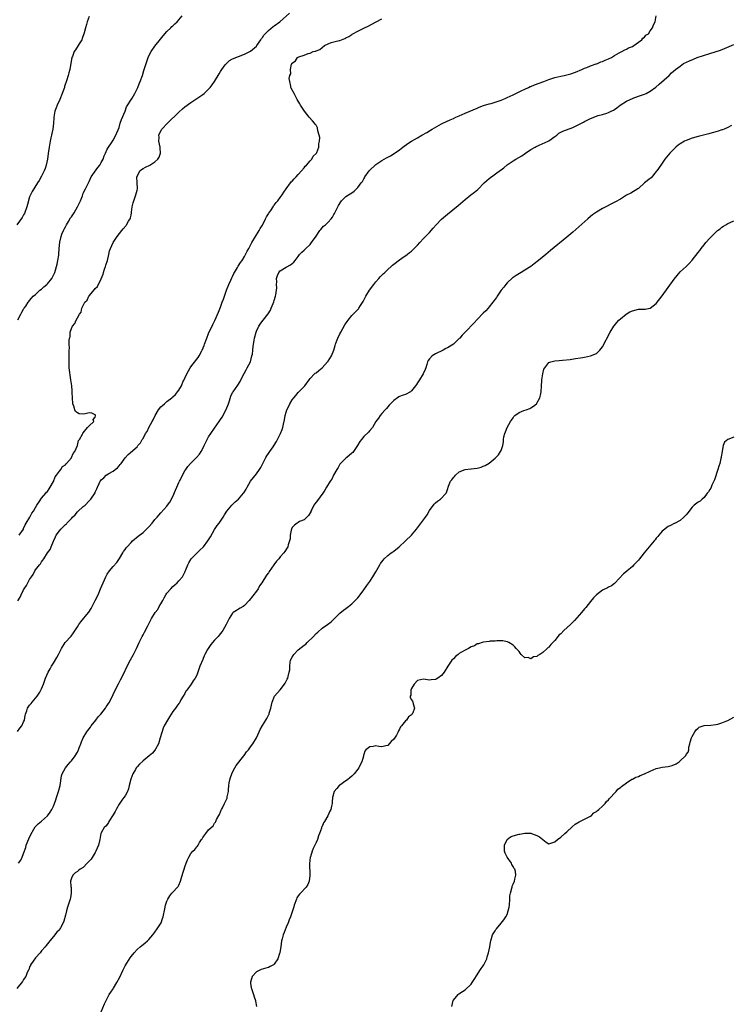
# Model space of a CAD drawing. Units: inches. Extents: x 2616000 to 2619000, y 1512000 to 1515000.
# Drawn here: x 2616472 to 2616710, y 1513934 to 1514264 of the extents above; entities that cross this region are included whole.
import ezdxf

# ---------------------------------------------------------------- set-up
doc = ezdxf.new("R2010")
doc.units = ezdxf.units.IN
doc.header["$MEASUREMENT"] = 0
doc.layers.add('LD26161512_10ft', color=133, linetype='Continuous')

msp = doc.modelspace()

# ---------------------------------------------------------------- linework, layer by layer
at = {"layer": 'LD26161512_10ft'}
for points, elevation in [([(2616495, 1514264.77), (2616494.31, 1514263), (2616494.06, 1514262.06), (2616493.7, 1514261), (2616493.26, 1514259.26), (2616492.63, 1514257.37), (2616492.47, 1514257), (2616491.65, 1514255.65), (2616491.27, 1514255), (2616490.35, 1514253.65), (2616489.98, 1514253), (2616489.36, 1514251.36), (2616489.2, 1514251), (2616488.83, 1514249.17), (2616488.46, 1514247), (2616488.13, 1514245.87), (2616487.96, 1514245), (2616487.52, 1514243.52), (2616486.73, 1514241.27), (2616486.65, 1514241), (2616486.47, 1514240.47), (2616485.94, 1514239), (2616485.08, 1514237), (2616484.18, 1514235), (2616483.86, 1514234.14), (2616483.5, 1514233), (2616483.17, 1514231), (2616483.17, 1514230.83), (2616483, 1514229), (2616482.75, 1514227), (2616482.48, 1514225.52), (2616482.33, 1514225), (2616482.11, 1514224.11), (2616481.88, 1514223), (2616481.5, 1514221), (2616481.2, 1514218.8), (2616480.99, 1514217), (2616480.6, 1514215), (2616480.2, 1514213.8), (2616479.91, 1514213), (2616479, 1514211.24), (2616478.18, 1514209.82), (2616477.63, 1514209), (2616475.87, 1514206.13), (2616475.3, 1514205), (2616475, 1514204.32), (2616474.25, 1514201.75), (2616474.07, 1514201), (2616473.25, 1514198.75), (2616473, 1514198.32), (2616472.56, 1514197.44), (2616470.76, 1514195)], 8240), ([(2616470.89, 1514025.11), (2616471.76, 1514026.25), (2616472.37, 1514027), (2616473, 1514028.35), (2616473.33, 1514029), (2616473.52, 1514030.48), (2616473.67, 1514031), (2616474.04, 1514032.04), (2616474.25, 1514033), (2616475, 1514033.98), (2616475.48, 1514034.52), (2616475.88, 1514035), (2616477, 1514036.27), (2616477.56, 1514037), (2616478.38, 1514038.38), (2616478.78, 1514039), (2616479, 1514039.5), (2616479.61, 1514041), (2616479.99, 1514042.01), (2616480.32, 1514043), (2616481.21, 1514045), (2616481.87, 1514046.13), (2616482.31, 1514047), (2616483, 1514048.1), (2616484.09, 1514049.91), (2616484.68, 1514051), (2616485, 1514051.67), (2616485.68, 1514053), (2616486.94, 1514055), (2616488.89, 1514057.11), (2616489.76, 1514058.24), (2616491, 1514060.19), (2616491.49, 1514061), (2616492.12, 1514061.88), (2616494.68, 1514065), (2616494.82, 1514065.18), (2616495.6, 1514066.4), (2616495.93, 1514067), (2616496.95, 1514069), (2616497.92, 1514071), (2616498.81, 1514073), (2616499.61, 1514075), (2616500.49, 1514077), (2616501, 1514077.9), (2616501.81, 1514079), (2616503, 1514080.44), (2616504.21, 1514081.79), (2616505.11, 1514083.11), (2616506.27, 1514085), (2616506.51, 1514085.49), (2616507, 1514086.12), (2616507.34, 1514086.66), (2616507.64, 1514087), (2616509, 1514088.49), (2616509.52, 1514089), (2616511.39, 1514090.61), (2616513, 1514091.89), (2616514.21, 1514093), (2616515, 1514093.79), (2616516.09, 1514095), (2616517, 1514096.16), (2616517.77, 1514097), (2616518.31, 1514097.69), (2616519, 1514098.4), (2616521, 1514100.66), (2616521.21, 1514101), (2616521.97, 1514102.03), (2616523, 1514103.93), (2616523.94, 1514106.06), (2616524.32, 1514107), (2616525, 1514108.6), (2616525.19, 1514109), (2616525.4, 1514109.4), (2616526.18, 1514111), (2616527, 1514112.5), (2616527.35, 1514113), (2616528.05, 1514113.95), (2616528.94, 1514115), (2616530.94, 1514117), (2616531.9, 1514118.1), (2616532.48, 1514119), (2616533, 1514119.94), (2616533.47, 1514121), (2616534.46, 1514123), (2616535, 1514123.88), (2616535.74, 1514125), (2616537, 1514126.81), (2616538.56, 1514129), (2616539, 1514129.69), (2616539.53, 1514130.47), (2616540.92, 1514133.08), (2616541.66, 1514135), (2616541.99, 1514135.99), (2616542.45, 1514137.55), (2616543, 1514138.71), (2616543.1, 1514138.9), (2616543.18, 1514139), (2616544.8, 1514141.2), (2616545.55, 1514142.45), (2616545.8, 1514143), (2616546.88, 1514145.12), (2616547.6, 1514146.4), (2616547.96, 1514147), (2616548.99, 1514149), (2616549.52, 1514151), (2616549.65, 1514151.65), (2616549.81, 1514153), (2616549.86, 1514154.14), (2616550.25, 1514156.25), (2616550.32, 1514157), (2616550.87, 1514159), (2616551, 1514159.3), (2616551.87, 1514161), (2616552.3, 1514161.7), (2616553.15, 1514162.85), (2616553.3, 1514163), (2616554.91, 1514165.09), (2616555.68, 1514166.32), (2616555.95, 1514167), (2616556.63, 1514168.63), (2616556.86, 1514169.14), (2616557, 1514169.55), (2616557.42, 1514171), (2616557.54, 1514171.54), (2616557.78, 1514173), (2616557.82, 1514173.82), (2616557.79, 1514175), (2616557.83, 1514175.83), (2616557.77, 1514177), (2616558.07, 1514177.93), (2616558.5, 1514179), (2616559, 1514179.56), (2616561, 1514180.79), (2616562.42, 1514181.58), (2616563.51, 1514182.49), (2616563.95, 1514183), (2616565, 1514184.39), (2616565.48, 1514185), (2616566.22, 1514185.78), (2616567, 1514186.47), (2616567.52, 1514187), (2616569, 1514188.4), (2616569.48, 1514189), (2616571, 1514191.18), (2616572.29, 1514193), (2616572.56, 1514193.44), (2616573.52, 1514194.48), (2616574.14, 1514195), (2616575, 1514195.88), (2616576.02, 1514197), (2616576.46, 1514197.54), (2616577, 1514198.4), (2616577.21, 1514198.79), (2616578.28, 1514201), (2616578.53, 1514201.47), (2616579.29, 1514202.71), (2616579.56, 1514203), (2616581, 1514204.4), (2616581.86, 1514205), (2616583, 1514205.71), (2616583.78, 1514206.22), (2616585, 1514207.5), (2616586.1, 1514209), (2616586.5, 1514209.5), (2616587, 1514210.4), (2616587.25, 1514210.75), (2616587.39, 1514211), (2616588.79, 1514213), (2616589, 1514213.25), (2616590.77, 1514215), (2616591, 1514215.21), (2616591.66, 1514215.66), (2616593, 1514216.53), (2616593.83, 1514217), (2616594.63, 1514217.37), (2616595, 1514217.59), (2616595.93, 1514218.07), (2616597.16, 1514218.84), (2616599, 1514220.11), (2616600.11, 1514221), (2616601.8, 1514222.2), (2616602.97, 1514223), (2616605, 1514224.15), (2616606.42, 1514225), (2616608.1, 1514225.9), (2616609.36, 1514226.64), (2616609.94, 1514227), (2616613, 1514228.75), (2616613.48, 1514229), (2616615.88, 1514230.12), (2616617, 1514230.6), (2616617.84, 1514231), (2616619, 1514231.52), (2616621, 1514232.38), (2616625, 1514234.04), (2616625.66, 1514234.34), (2616627.11, 1514234.89), (2616629, 1514235.47), (2616629.66, 1514235.66), (2616631, 1514236.07), (2616633, 1514236.74), (2616633.63, 1514237), (2616634.58, 1514237.42), (2616635, 1514237.59), (2616637, 1514238.56), (2616639, 1514239.56), (2616640, 1514240), (2616641, 1514240.46), (2616642.22, 1514241), (2616642.74, 1514241.26), (2616643, 1514241.35), (2616644.14, 1514241.86), (2616647.29, 1514243), (2616649, 1514243.64), (2616651, 1514244.3), (2616653, 1514244.79), (2616654.08, 1514245), (2616655, 1514245.22), (2616656.41, 1514245.59), (2616657.9, 1514246.1), (2616660.1, 1514247), (2616661, 1514247.45), (2616661.71, 1514247.71), (2616663, 1514248.27), (2616664.85, 1514248.85), (2616665, 1514248.92), (2616665.28, 1514249), (2616666.47, 1514249.53), (2616667, 1514249.69), (2616667.89, 1514250.11), (2616669, 1514250.54), (2616669.99, 1514251), (2616671, 1514251.74), (2616672.55, 1514252.55), (2616673, 1514252.82), (2616673.46, 1514253), (2616674.42, 1514253.58), (2616675, 1514253.81), (2616675.74, 1514254.26), (2616677, 1514254.75), (2616677.48, 1514255), (2616679, 1514256.21), (2616680.2, 1514257), (2616680.49, 1514257.51), (2616681, 1514257.86), (2616681.46, 1514258.54), (2616682.35, 1514259), (2616683, 1514259.94), (2616683.76, 1514261), (2616684.03, 1514261.97), (2616684.63, 1514263), (2616684.98, 1514265)], 8280), ([(2616471, 1514163.07), (2616472.08, 1514165), (2616472.36, 1514165.64), (2616473, 1514166.72), (2616473.11, 1514166.89), (2616473.2, 1514167), (2616473.73, 1514167.73), (2616474.57, 1514169), (2616474.71, 1514169.29), (2616475, 1514169.62), (2616475.58, 1514170.42), (2616476.22, 1514171), (2616477, 1514171.65), (2616478.37, 1514173), (2616479, 1514173.44), (2616479.8, 1514174.2), (2616480.76, 1514175), (2616481, 1514175.23), (2616482.46, 1514177), (2616483, 1514178.13), (2616483.44, 1514179), (2616484.25, 1514181.75), (2616484.5, 1514183), (2616484.76, 1514184.76), (2616484.84, 1514185.16), (2616484.94, 1514187), (2616485.1, 1514189.1), (2616485.52, 1514191), (2616485.83, 1514191.83), (2616486.3, 1514193), (2616486.53, 1514193.47), (2616487, 1514194.25), (2616487.39, 1514195), (2616488.02, 1514196.02), (2616488.75, 1514197.25), (2616489, 1514197.6), (2616489.91, 1514199), (2616491.09, 1514201), (2616491.7, 1514202.3), (2616492.04, 1514203), (2616492.7, 1514204.7), (2616492.84, 1514205.16), (2616493, 1514205.52), (2616493.77, 1514207), (2616494.74, 1514209), (2616495, 1514209.5), (2616495.68, 1514211), (2616497.83, 1514214.17), (2616498.54, 1514215), (2616499, 1514215.86), (2616499.65, 1514217), (2616499.97, 1514218.03), (2616500.44, 1514219), (2616501, 1514220.31), (2616501.4, 1514221), (2616502.4, 1514222.4), (2616503, 1514223.32), (2616503.92, 1514225), (2616505, 1514227.56), (2616505.4, 1514229), (2616505.77, 1514230.23), (2616507, 1514233.04), (2616507.51, 1514234.49), (2616509.35, 1514237.35), (2616510.3, 1514239), (2616511.27, 1514241), (2616511.75, 1514242.25), (2616512.07, 1514243), (2616512.8, 1514245), (2616513.33, 1514246.67), (2616514.02, 1514249), (2616514.72, 1514251), (2616515, 1514251.57), (2616515.75, 1514253), (2616517, 1514254.82), (2616518.82, 1514257.18), (2616519.72, 1514258.28), (2616521, 1514259.79), (2616522.3, 1514261), (2616522.63, 1514261.37), (2616523, 1514261.69), (2616523.66, 1514262.34), (2616524.43, 1514263), (2616525, 1514263.64), (2616526.1, 1514265)], 8250), ([(2616471, 1514068.97), (2616471.79, 1514070.21), (2616472.14, 1514071), (2616473, 1514072.68), (2616473.19, 1514073), (2616473.93, 1514074.07), (2616474.38, 1514075), (2616475, 1514076.13), (2616475.6, 1514077), (2616476.2, 1514077.8), (2616476.8, 1514079), (2616477, 1514079.36), (2616478.32, 1514081), (2616478.65, 1514081.35), (2616479, 1514082.06), (2616479.48, 1514082.52), (2616479.75, 1514083), (2616481, 1514085), (2616481.87, 1514086.13), (2616482.19, 1514087), (2616482.99, 1514088.99), (2616483.66, 1514090.34), (2616483.9, 1514091), (2616485, 1514092.44), (2616485.44, 1514093), (2616487, 1514094.47), (2616487.31, 1514094.69), (2616487.52, 1514095), (2616489, 1514096.57), (2616489.41, 1514097), (2616490.23, 1514097.77), (2616491, 1514098.71), (2616491.16, 1514098.84), (2616493, 1514100.52), (2616493.58, 1514101), (2616495, 1514102.47), (2616495.56, 1514103), (2616496.92, 1514105.08), (2616497, 1514105.35), (2616497.54, 1514106.46), (2616497.78, 1514107), (2616498.28, 1514108.28), (2616498.64, 1514109), (2616498.81, 1514109.19), (2616499, 1514109.54), (2616499.82, 1514110.18), (2616500.62, 1514111), (2616501.58, 1514111.57), (2616503, 1514112.36), (2616503.71, 1514113), (2616504.47, 1514113.53), (2616505, 1514114.19), (2616505.4, 1514114.6), (2616505.7, 1514115), (2616507, 1514116.84), (2616508.04, 1514117.96), (2616511, 1514120.6), (2616511.31, 1514121), (2616512.11, 1514121.89), (2616512.74, 1514123), (2616513, 1514123.38), (2616513.88, 1514125), (2616514.34, 1514125.66), (2616514.95, 1514127), (2616516.06, 1514129), (2616516.44, 1514129.56), (2616517.07, 1514131), (2616518.24, 1514133), (2616519, 1514133.97), (2616519.56, 1514134.44), (2616520.17, 1514135), (2616521, 1514135.75), (2616522.67, 1514137), (2616522.85, 1514137.15), (2616523, 1514137.32), (2616523.89, 1514138.11), (2616524.6, 1514139), (2616525, 1514139.55), (2616525.85, 1514141), (2616526.51, 1514142.51), (2616526.75, 1514143), (2616527, 1514143.56), (2616527.67, 1514145), (2616528.75, 1514147), (2616529, 1514147.39), (2616531, 1514149.94), (2616531.48, 1514150.52), (2616531.79, 1514151), (2616532.69, 1514152.69), (2616532.87, 1514153), (2616533.47, 1514154.53), (2616533.63, 1514155), (2616534.38, 1514157), (2616535, 1514158.5), (2616536.43, 1514161.57), (2616537.11, 1514162.89), (2616538.3, 1514165.7), (2616539, 1514167.4), (2616539.57, 1514169), (2616539.92, 1514170.08), (2616540.98, 1514173.02), (2616541.78, 1514175), (2616542.46, 1514176.46), (2616542.77, 1514177.23), (2616543, 1514177.65), (2616543.4, 1514178.6), (2616543.65, 1514179), (2616544.66, 1514180.66), (2616544.9, 1514181.1), (2616545.7, 1514182.3), (2616546.2, 1514183), (2616547, 1514184.3), (2616547.39, 1514185), (2616547.93, 1514186.07), (2616548.41, 1514187), (2616549.48, 1514189), (2616551.9, 1514193), (2616552.27, 1514193.73), (2616553, 1514194.86), (2616554.06, 1514197), (2616554.36, 1514197.64), (2616555, 1514198.6), (2616555.14, 1514198.86), (2616555.8, 1514199.8), (2616556.58, 1514201), (2616556.73, 1514201.27), (2616557, 1514201.57), (2616557.61, 1514202.39), (2616558.17, 1514203), (2616559, 1514204.09), (2616559.66, 1514205), (2616560.14, 1514205.86), (2616561, 1514206.98), (2616562.46, 1514209), (2616562.66, 1514209.34), (2616563, 1514209.63), (2616563.6, 1514210.4), (2616564.28, 1514211), (2616565, 1514211.8), (2616566.16, 1514213), (2616567, 1514214.05), (2616567.39, 1514214.61), (2616567.83, 1514215), (2616569, 1514216.45), (2616569.53, 1514217), (2616570.03, 1514217.97), (2616571, 1514218.84), (2616571.12, 1514219), (2616571.24, 1514219.24), (2616571.9, 1514221), (2616571.94, 1514222.06), (2616572.19, 1514223), (2616572.22, 1514224.22), (2616572.05, 1514225), (2616571.59, 1514226.41), (2616571.45, 1514227.45), (2616571, 1514228.3), (2616570.7, 1514228.7), (2616570.43, 1514229), (2616569.81, 1514229.81), (2616568.73, 1514231), (2616567.07, 1514233), (2616565.78, 1514235), (2616565.5, 1514235.5), (2616564.71, 1514237), (2616563.6, 1514239), (2616562.7, 1514240.7), (2616562.59, 1514241), (2616562.58, 1514241.42), (2616562.17, 1514243), (2616561.99, 1514243.99), (2616562.24, 1514245), (2616562.5, 1514245.5), (2616562.41, 1514247), (2616562.8, 1514248.8), (2616562.9, 1514249), (2616562.95, 1514249.05), (2616563, 1514249.14), (2616564.09, 1514249.91), (2616564.79, 1514251), (2616565.2, 1514251.2), (2616567, 1514251.83), (2616568.36, 1514252.36), (2616569, 1514252.52), (2616570.07, 1514253), (2616570.83, 1514253.17), (2616571, 1514253.27), (2616572.29, 1514253.71), (2616573, 1514254.37), (2616573.86, 1514255), (2616575, 1514255.65), (2616576.05, 1514256.05), (2616578.73, 1514256.73), (2616579, 1514256.76), (2616579.49, 1514257), (2616580.63, 1514257.37), (2616581, 1514257.57), (2616581.96, 1514258.04), (2616583, 1514258.79), (2616583.14, 1514258.86), (2616583.33, 1514259), (2616585, 1514259.83), (2616587, 1514260.88), (2616587.19, 1514261), (2616588.45, 1514261.55), (2616591.1, 1514263), (2616593, 1514263.94)], 8270), ([(2616471.5, 1514091), (2616472.92, 1514093), (2616472.94, 1514093.06), (2616473, 1514093.14), (2616473.54, 1514094.46), (2616473.89, 1514095), (2616475.08, 1514097), (2616475.7, 1514098.3), (2616476.27, 1514099), (2616477, 1514100.27), (2616477.47, 1514101), (2616478.43, 1514102.43), (2616478.74, 1514103), (2616479, 1514103.35), (2616480.46, 1514105), (2616480.67, 1514105.33), (2616481, 1514105.62), (2616481.51, 1514106.49), (2616481.88, 1514107), (2616483, 1514108.94), (2616483.55, 1514110.45), (2616484.01, 1514111), (2616485, 1514112.41), (2616485.49, 1514113), (2616486.06, 1514113.94), (2616487, 1514114.57), (2616487.18, 1514114.82), (2616487.37, 1514115), (2616489, 1514116.86), (2616489.09, 1514117), (2616489.63, 1514118.37), (2616490.1, 1514119), (2616491.03, 1514121), (2616491.37, 1514122.63), (2616491.74, 1514123), (2616492.77, 1514124.77), (2616492.83, 1514125), (2616492.83, 1514125.17), (2616493, 1514125.29), (2616494.42, 1514127), (2616495, 1514127.58), (2616496.5, 1514129), (2616496.33, 1514129.67), (2616497, 1514130.51), (2616497.05, 1514130.95), (2616497.09, 1514131), (2616497.11, 1514131.11), (2616497, 1514131.22), (2616495.87, 1514131.87), (2616495, 1514131.94), (2616493.61, 1514131.61), (2616493, 1514131.55), (2616491.61, 1514131.61), (2616491, 1514131.91), (2616490.41, 1514132.41), (2616490.1, 1514133), (2616489.78, 1514134.22), (2616489.5, 1514135), (2616489.36, 1514137), (2616489.29, 1514138.71), (2616489.28, 1514139.28), (2616489.12, 1514141), (2616488.82, 1514143), (2616488.56, 1514144.56), (2616488.51, 1514145.49), (2616488.31, 1514147), (2616488.24, 1514148.24), (2616488.21, 1514149.79), (2616488.3, 1514153), (2616488.35, 1514153.65), (2616488.29, 1514155), (2616488.2, 1514156.2), (2616488.33, 1514157), (2616488.55, 1514157.45), (2616488.61, 1514159), (2616489, 1514160.17), (2616489.33, 1514161), (2616490.16, 1514161.84), (2616490.55, 1514163), (2616491, 1514163.75), (2616491.7, 1514165), (2616492.29, 1514165.71), (2616492.55, 1514167), (2616493.53, 1514169), (2616494.27, 1514169.73), (2616494.87, 1514171), (2616495, 1514171.17), (2616496.77, 1514173.23), (2616497, 1514173.6), (2616497.71, 1514174.29), (2616499, 1514176.83), (2616499.63, 1514178.37), (2616499.75, 1514179), (2616500.08, 1514180.08), (2616500.4, 1514181), (2616500.53, 1514181.47), (2616501.05, 1514183), (2616501.57, 1514185), (2616501.82, 1514186.18), (2616502.07, 1514187), (2616503.01, 1514189), (2616504.31, 1514191), (2616505.88, 1514193), (2616506.38, 1514193.62), (2616507.32, 1514194.68), (2616507.52, 1514195), (2616508.15, 1514196.15), (2616508.66, 1514197), (2616508.76, 1514197.24), (2616509, 1514198.22), (2616509.17, 1514199), (2616509.18, 1514199.18), (2616509.42, 1514201), (2616509.73, 1514202.27), (2616509.88, 1514203), (2616510.59, 1514205), (2616511, 1514206.62), (2616511.11, 1514207), (2616511.13, 1514207.12), (2616511.09, 1514209), (2616510.96, 1514211), (2616511, 1514211.13), (2616511.94, 1514213), (2616512.54, 1514213.46), (2616513, 1514213.83), (2616513.78, 1514214.22), (2616515.27, 1514215), (2616517, 1514216.02), (2616517.97, 1514217), (2616518.36, 1514217.64), (2616518.85, 1514219), (2616518.71, 1514220.71), (2616518.72, 1514221), (2616518.31, 1514223), (2616518.36, 1514224.36), (2616518.3, 1514225), (2616518.48, 1514225.52), (2616519.18, 1514226.82), (2616519.3, 1514227), (2616521.17, 1514229), (2616525, 1514232.7), (2616526.21, 1514233.79), (2616527, 1514234.46), (2616529, 1514235.97), (2616531, 1514237.28), (2616532.05, 1514237.95), (2616533, 1514238.59), (2616533.53, 1514239), (2616535, 1514240.41), (2616535.52, 1514241), (2616536.17, 1514241.83), (2616537, 1514242.93), (2616538.49, 1514245.51), (2616539, 1514246.3), (2616539.36, 1514247), (2616540.58, 1514248.58), (2616540.94, 1514249.06), (2616542.03, 1514249.97), (2616543, 1514250.55), (2616545, 1514251.4), (2616547, 1514252.14), (2616548.76, 1514253), (2616549, 1514253.15), (2616551, 1514254.84), (2616551.15, 1514255), (2616552.5, 1514257), (2616552.66, 1514257.34), (2616553, 1514257.76), (2616553.46, 1514258.54), (2616555, 1514260.05), (2616556.62, 1514261.38), (2616557, 1514261.62), (2616558.83, 1514263), (2616562.1, 1514265.9)], 8260), ([(2616471.26, 1513981), (2616472.01, 1513981.99), (2616472.55, 1513983), (2616473, 1513984.26), (2616473.7, 1513986.3), (2616473.89, 1513987), (2616474.78, 1513989.22), (2616475.38, 1513990.62), (2616476.47, 1513992.47), (2616476.83, 1513993.17), (2616477.83, 1513994.17), (2616479, 1513995.1), (2616481, 1513996.88), (2616481.9, 1513998.1), (2616482.42, 1513999), (2616483, 1514000.12), (2616483.34, 1514001), (2616483.76, 1514002.24), (2616484.04, 1514003), (2616484.7, 1514005), (2616485.23, 1514007), (2616485.73, 1514010.27), (2616485.92, 1514011), (2616487, 1514013), (2616487.89, 1514014.11), (2616488.72, 1514015), (2616489, 1514015.33), (2616490.31, 1514017), (2616491, 1514018.23), (2616491.4, 1514019), (2616491.66, 1514019.66), (2616492.14, 1514021), (2616492.36, 1514021.64), (2616492.99, 1514023), (2616494.17, 1514025), (2616494.5, 1514025.5), (2616495, 1514026.07), (2616495.36, 1514026.64), (2616495.61, 1514027), (2616497.22, 1514029), (2616497.96, 1514030.04), (2616498.86, 1514031), (2616500.43, 1514033), (2616500.63, 1514033.37), (2616501, 1514033.86), (2616501.47, 1514034.53), (2616501.75, 1514035), (2616503, 1514037.5), (2616503.69, 1514039), (2616504.83, 1514041.17), (2616505.51, 1514042.49), (2616506.41, 1514044.41), (2616507.67, 1514047), (2616508.8, 1514049.2), (2616509.78, 1514051), (2616510.79, 1514053), (2616511.7, 1514055), (2616512.68, 1514057), (2616513, 1514057.59), (2616513.54, 1514058.46), (2616514.6, 1514060.6), (2616515.83, 1514063), (2616517.08, 1514065), (2616517.92, 1514066.08), (2616518.46, 1514067), (2616519, 1514067.89), (2616519.6, 1514069), (2616520.11, 1514069.89), (2616520.69, 1514071), (2616521, 1514071.49), (2616522.28, 1514073), (2616523, 1514073.75), (2616523.68, 1514074.32), (2616524.43, 1514075), (2616525, 1514075.59), (2616526.21, 1514077), (2616527, 1514078.51), (2616527.15, 1514078.85), (2616527.3, 1514079.3), (2616527.97, 1514081), (2616528.38, 1514081.62), (2616529.17, 1514083), (2616531, 1514084.96), (2616532.08, 1514085.92), (2616533.23, 1514087), (2616534.77, 1514089), (2616535.57, 1514090.43), (2616537, 1514092.89), (2616537.85, 1514094.15), (2616538.49, 1514095), (2616539.85, 1514097), (2616540.28, 1514097.72), (2616541.11, 1514099), (2616541.67, 1514099.67), (2616542.75, 1514101), (2616543.92, 1514102.08), (2616545.02, 1514103), (2616546.72, 1514105), (2616546.84, 1514105.16), (2616547, 1514105.46), (2616547.59, 1514106.41), (2616547.89, 1514107), (2616548.99, 1514109), (2616551, 1514111.52), (2616552.09, 1514113), (2616552.43, 1514113.57), (2616553, 1514114.73), (2616554.13, 1514117), (2616554.5, 1514117.5), (2616555, 1514118.3), (2616555.31, 1514118.69), (2616555.5, 1514119), (2616556.59, 1514120.59), (2616556.94, 1514121.06), (2616557.68, 1514122.32), (2616559.02, 1514125), (2616559.63, 1514126.37), (2616559.87, 1514127), (2616560.09, 1514128.09), (2616560.45, 1514129.55), (2616560.69, 1514131), (2616561, 1514132.17), (2616561.25, 1514133), (2616561.87, 1514134.13), (2616562.18, 1514135), (2616563, 1514136.3), (2616563.51, 1514137), (2616564.23, 1514137.77), (2616565, 1514138.73), (2616565.16, 1514138.84), (2616567, 1514140.78), (2616567.24, 1514141), (2616568.7, 1514143), (2616569, 1514143.47), (2616570.45, 1514145), (2616570.74, 1514145.26), (2616571, 1514145.4), (2616571.88, 1514146.12), (2616573, 1514147), (2616574.81, 1514149), (2616575, 1514149.26), (2616576.2, 1514151), (2616577, 1514152.9), (2616577.44, 1514154.56), (2616577.53, 1514155), (2616577.82, 1514155.82), (2616578.27, 1514157), (2616579, 1514158.4), (2616579.29, 1514159), (2616580.62, 1514161.38), (2616581.41, 1514162.59), (2616581.72, 1514163), (2616583, 1514164.55), (2616583.48, 1514165), (2616584.25, 1514165.75), (2616585, 1514166.57), (2616585.22, 1514166.78), (2616585.38, 1514167), (2616585.88, 1514167.88), (2616586.74, 1514169.26), (2616587.43, 1514170.57), (2616587.62, 1514171), (2616588.93, 1514173.07), (2616590.3, 1514175), (2616591, 1514175.9), (2616592, 1514177), (2616592.45, 1514177.55), (2616593, 1514178.04), (2616593.49, 1514178.51), (2616594.08, 1514179), (2616595, 1514179.96), (2616596.17, 1514181), (2616596.57, 1514181.43), (2616597, 1514181.79), (2616599, 1514183.25), (2616599.76, 1514183.76), (2616601.54, 1514185), (2616602.35, 1514185.65), (2616603, 1514186.14), (2616603.92, 1514187), (2616605, 1514188.11), (2616605.81, 1514189), (2616607, 1514190.36), (2616607.32, 1514190.68), (2616607.67, 1514191), (2616609, 1514192.43), (2616610.21, 1514193.79), (2616611.22, 1514195), (2616613, 1514196.85), (2616615, 1514198.56), (2616618.58, 1514201.42), (2616621, 1514203.48), (2616622.91, 1514205), (2616624.11, 1514205.89), (2616625.2, 1514206.8), (2616627.35, 1514209), (2616628.2, 1514209.8), (2616629, 1514210.48), (2616632.77, 1514213.23), (2616633, 1514213.42), (2616633.9, 1514214.1), (2616635, 1514215.05), (2616637, 1514216.44), (2616637.93, 1514217), (2616639.91, 1514218.09), (2616641.22, 1514219), (2616643, 1514220.18), (2616644.37, 1514221), (2616644.78, 1514221.22), (2616645.57, 1514221.57), (2616647, 1514222.19), (2616647.59, 1514222.41), (2616649, 1514223.14), (2616651, 1514224.52), (2616651.63, 1514225), (2616652.38, 1514225.62), (2616653, 1514225.95), (2616653.66, 1514226.34), (2616657, 1514227.59), (2616658.17, 1514228.17), (2616659, 1514228.55), (2616660.6, 1514229.4), (2616661, 1514229.63), (2616662.24, 1514230.24), (2616663, 1514230.59), (2616663.31, 1514230.69), (2616664.06, 1514231), (2616665.54, 1514231.54), (2616667, 1514231.96), (2616668.41, 1514232.41), (2616669, 1514232.58), (2616669.91, 1514233), (2616670.65, 1514233.36), (2616671, 1514233.56), (2616671.8, 1514234.2), (2616672.89, 1514235), (2616675, 1514236.38), (2616676.26, 1514237), (2616677, 1514237.33), (2616677.48, 1514237.48), (2616679.72, 1514238.28), (2616681, 1514238.7), (2616681.63, 1514239), (2616683, 1514239.74), (2616684.86, 1514241.14), (2616685.94, 1514242.06), (2616689.28, 1514245), (2616690.15, 1514245.85), (2616691.44, 1514247), (2616693, 1514248.16), (2616694.16, 1514249), (2616696.1, 1514249.9), (2616697.49, 1514250.51), (2616698.65, 1514251), (2616703, 1514252.37), (2616706.48, 1514253.53), (2616707.92, 1514254.08), (2616711, 1514255.36)], 8290), ([(2616710.23, 1514228.23), (2616709, 1514227.59), (2616707.72, 1514227), (2616707.2, 1514226.8), (2616707, 1514226.76), (2616705.7, 1514226.3), (2616705, 1514226.14), (2616704.15, 1514225.85), (2616703, 1514225.57), (2616702.57, 1514225.43), (2616699, 1514224.51), (2616697, 1514223.96), (2616695, 1514223.26), (2616694.46, 1514223), (2616693, 1514222.1), (2616692.37, 1514221.63), (2616691.58, 1514221), (2616689.54, 1514219), (2616688.4, 1514217.6), (2616687.88, 1514217), (2616686.48, 1514215), (2616685.16, 1514213), (2616685, 1514212.78), (2616683.25, 1514210.75), (2616683, 1514210.51), (2616681.07, 1514209), (2616679, 1514207.1), (2616678.86, 1514207), (2616676.45, 1514205.55), (2616675, 1514204.85), (2616673, 1514203.6), (2616671.37, 1514202.63), (2616670.04, 1514201.96), (2616668.07, 1514201), (2616667, 1514200.43), (2616665, 1514199.24), (2616664.63, 1514199), (2616663.68, 1514198.32), (2616663, 1514197.76), (2616662.09, 1514197), (2616659, 1514194.25), (2616657, 1514192.52), (2616655, 1514190.84), (2616649.6, 1514186.4), (2616647.95, 1514185), (2616645.54, 1514183), (2616644.12, 1514181.88), (2616642.93, 1514181), (2616641, 1514179.76), (2616639.76, 1514179), (2616638.02, 1514177.98), (2616637, 1514177.33), (2616636.81, 1514177.19), (2616635, 1514175.53), (2616634.57, 1514175), (2616633.92, 1514174.08), (2616633.06, 1514173), (2616631.68, 1514171), (2616631.43, 1514170.57), (2616630.27, 1514169), (2616629, 1514167.42), (2616628.64, 1514167), (2616627.86, 1514166.14), (2616627, 1514165.31), (2616625, 1514163.25), (2616623.92, 1514162.08), (2616621.01, 1514159), (2616619.99, 1514158.01), (2616619.13, 1514157), (2616619, 1514156.87), (2616617, 1514154.97), (2616615, 1514153.72), (2616614.52, 1514153.48), (2616613.64, 1514153), (2616611, 1514151.69), (2616609.89, 1514151), (2616609, 1514150.08), (2616608.53, 1514149.47), (2616608.37, 1514149), (2616608.12, 1514148.12), (2616607.75, 1514147), (2616607.55, 1514146.45), (2616606.86, 1514145), (2616605.65, 1514143), (2616605, 1514141.97), (2616604.6, 1514141.4), (2616604.37, 1514141), (2616603, 1514139.28), (2616602.59, 1514139), (2616601, 1514138.12), (2616600.13, 1514137.87), (2616599, 1514137.42), (2616598.73, 1514137.27), (2616598.3, 1514137), (2616597, 1514136.1), (2616595.95, 1514135), (2616595.51, 1514134.49), (2616595, 1514134), (2616594.56, 1514133.44), (2616594.14, 1514133), (2616593, 1514131.69), (2616592.44, 1514131), (2616591.9, 1514130.1), (2616591.06, 1514129), (2616589.85, 1514127), (2616589, 1514125.97), (2616588.58, 1514125.42), (2616587, 1514124), (2616586.24, 1514123), (2616585.69, 1514122.31), (2616584.9, 1514121), (2616583.54, 1514119), (2616583.31, 1514118.69), (2616583, 1514118.42), (2616581.28, 1514117), (2616581, 1514116.8), (2616579.19, 1514115), (2616579.11, 1514114.89), (2616579, 1514114.75), (2616578.35, 1514113.65), (2616577.94, 1514113), (2616576.87, 1514111), (2616576.24, 1514109.76), (2616575.73, 1514109), (2616574.53, 1514107), (2616573.97, 1514106.03), (2616573.24, 1514105), (2616571.43, 1514102.57), (2616570.6, 1514101.4), (2616570.3, 1514101), (2616569.52, 1514099.52), (2616569.27, 1514099), (2616569.21, 1514098.79), (2616568.51, 1514097.49), (2616567, 1514096.09), (2616565.48, 1514095.47), (2616565, 1514095.24), (2616564.61, 1514095), (2616563.73, 1514094.27), (2616563, 1514093.52), (2616562.74, 1514093), (2616562.66, 1514092.66), (2616562.34, 1514091), (2616562.26, 1514089.74), (2616562.11, 1514089), (2616561.67, 1514087.67), (2616561.49, 1514087), (2616561.29, 1514086.71), (2616560.53, 1514085.47), (2616560.2, 1514085), (2616559, 1514083.64), (2616558.47, 1514083), (2616557.76, 1514082.24), (2616556.85, 1514081), (2616555.26, 1514078.74), (2616555, 1514078.33), (2616554.43, 1514077.57), (2616552.83, 1514075), (2616552.08, 1514073.92), (2616551.56, 1514073), (2616551, 1514072.15), (2616548.59, 1514069), (2616547, 1514067.37), (2616546.51, 1514067), (2616545.57, 1514066.43), (2616545, 1514066.17), (2616544.28, 1514065.72), (2616543.26, 1514065), (2616543, 1514064.77), (2616541.82, 1514063), (2616540.86, 1514061), (2616539.71, 1514059), (2616539.4, 1514058.6), (2616539, 1514058), (2616538.52, 1514057.48), (2616538.14, 1514057), (2616537, 1514055.72), (2616535.68, 1514054.32), (2616534.81, 1514053), (2616534.62, 1514052.62), (2616533.74, 1514051), (2616533.49, 1514050.51), (2616533, 1514049.26), (2616532.07, 1514047), (2616531.36, 1514045), (2616531, 1514044.03), (2616530.47, 1514043), (2616529.82, 1514042.18), (2616529.13, 1514041), (2616527.65, 1514039), (2616527.39, 1514038.61), (2616527, 1514037.88), (2616526.5, 1514037), (2616525.72, 1514035.72), (2616525.19, 1514034.81), (2616525, 1514034.56), (2616524.38, 1514033.62), (2616523.84, 1514033), (2616523, 1514031.85), (2616522.42, 1514031), (2616521.9, 1514030.1), (2616521.21, 1514029), (2616520.14, 1514027), (2616519.76, 1514026.24), (2616518.8, 1514023), (2616518.15, 1514021), (2616517.21, 1514019.21), (2616517.12, 1514019), (2616517.07, 1514018.93), (2616517, 1514018.86), (2616516.14, 1514017.86), (2616515.1, 1514017), (2616513, 1514015.33), (2616511.81, 1514014.19), (2616511, 1514013.31), (2616510.76, 1514013), (2616510.44, 1514012.44), (2616509.56, 1514011), (2616508.87, 1514009.13), (2616508.38, 1514007), (2616508.1, 1514005.9), (2616507.76, 1514005), (2616507, 1514003.56), (2616506.62, 1514003), (2616505.92, 1514002.08), (2616505, 1514000.8), (2616503.96, 1513999), (2616503.64, 1513998.36), (2616503, 1513997.18), (2616501.57, 1513995), (2616501.4, 1513994.6), (2616501, 1513994.03), (2616500.54, 1513993.46), (2616500.03, 1513993), (2616499, 1513991.17), (2616498.92, 1513991), (2616498.54, 1513989), (2616498.08, 1513987), (2616497.24, 1513985), (2616497, 1513984.6), (2616495.59, 1513982.41), (2616495, 1513981.7), (2616494.28, 1513981), (2616493, 1513979.62), (2616491.96, 1513979), (2616491.4, 1513978.6), (2616491, 1513978.24), (2616490.27, 1513977.73), (2616489.51, 1513977), (2616489, 1513975.96), (2616488.74, 1513975), (2616488.8, 1513973.2), (2616488.91, 1513972.91), (2616488.96, 1513971), (2616488.65, 1513969.35), (2616488.62, 1513969), (2616487.71, 1513966.29), (2616487.31, 1513965), (2616487, 1513963.65), (2616486.46, 1513961.54), (2616486.2, 1513961), (2616485.34, 1513959.34), (2616485.18, 1513959), (2616485, 1513958.73), (2616484.14, 1513957.86), (2616483, 1513956.42), (2616481.8, 1513955), (2616481.41, 1513954.59), (2616480.55, 1513953.45), (2616480.19, 1513953), (2616479, 1513951.69), (2616478.5, 1513951), (2616477, 1513949.3), (2616476.15, 1513948.15), (2616475.34, 1513947), (2616475.25, 1513946.75), (2616475, 1513946.23), (2616474.69, 1513945.31), (2616474.51, 1513945), (2616474.06, 1513944.06), (2616473.69, 1513943), (2616473, 1513942), (2616472.63, 1513941.37), (2616470.77, 1513939)], 8300), ([(2616499, 1513931.24), (2616500.13, 1513933.87), (2616500.6, 1513935), (2616501, 1513935.66), (2616501.64, 1513937), (2616502.22, 1513937.78), (2616503.05, 1513938.95), (2616503.15, 1513939.15), (2616504.21, 1513941), (2616505.19, 1513942.81), (2616506.22, 1513945), (2616506.45, 1513945.55), (2616507, 1513946.6), (2616508.68, 1513949.32), (2616509, 1513949.78), (2616510.01, 1513951), (2616511, 1513952.06), (2616512.01, 1513953), (2616512.57, 1513953.43), (2616513, 1513953.81), (2616513.73, 1513954.27), (2616514.48, 1513955), (2616515, 1513955.46), (2616516.27, 1513957), (2616516.58, 1513957.42), (2616517, 1513957.91), (2616517.76, 1513959), (2616519.05, 1513961), (2616519.56, 1513962.44), (2616519.78, 1513963), (2616520.31, 1513965.69), (2616520.55, 1513967), (2616521, 1513968.31), (2616521.29, 1513969), (2616521.95, 1513970.05), (2616522.7, 1513971), (2616523, 1513971.34), (2616524.59, 1513973), (2616524.77, 1513973.23), (2616525, 1513973.68), (2616525.54, 1513975), (2616525.78, 1513975.78), (2616526.32, 1513977.68), (2616526.77, 1513979), (2616527, 1513979.75), (2616527.45, 1513981), (2616527.88, 1513982.12), (2616528.31, 1513983), (2616529, 1513984.26), (2616529.7, 1513985), (2616530.37, 1513985.63), (2616531, 1513986.48), (2616531.26, 1513986.74), (2616531.43, 1513987), (2616531.96, 1513987.96), (2616532.62, 1513989), (2616532.79, 1513989.21), (2616533, 1513989.62), (2616534, 1513991), (2616535, 1513992.15), (2616535.87, 1513993), (2616536.47, 1513993.53), (2616537, 1513994.39), (2616537.25, 1513994.75), (2616537.38, 1513995), (2616537.68, 1513995.68), (2616538.4, 1513997), (2616538.64, 1513997.36), (2616539, 1513998.24), (2616539.24, 1513998.76), (2616539.32, 1513999), (2616539.61, 1513999.61), (2616540.34, 1514001), (2616540.58, 1514001.42), (2616541.19, 1514002.81), (2616541.23, 1514003), (2616541.25, 1514003.25), (2616541.64, 1514005), (2616541.65, 1514005.65), (2616541.8, 1514007), (2616541.91, 1514007.91), (2616542.08, 1514009), (2616542.29, 1514009.71), (2616542.74, 1514011), (2616543, 1514011.51), (2616543.79, 1514013), (2616544.23, 1514013.77), (2616546.77, 1514017), (2616546.85, 1514017.15), (2616547.7, 1514018.3), (2616548.35, 1514019), (2616549, 1514019.96), (2616549.85, 1514021), (2616551.05, 1514023), (2616551.9, 1514025), (2616552.22, 1514025.78), (2616553, 1514027.21), (2616554.19, 1514029), (2616554.54, 1514029.46), (2616555.2, 1514030.8), (2616555.26, 1514031), (2616555.31, 1514031.31), (2616555.81, 1514033), (2616556.07, 1514033.93), (2616556.24, 1514035), (2616557.09, 1514037), (2616559, 1514039.16), (2616560.46, 1514041), (2616560.66, 1514041.34), (2616561, 1514042.04), (2616561.35, 1514042.65), (2616561.51, 1514043), (2616561.63, 1514043.63), (2616562.02, 1514045), (2616562.16, 1514045.84), (2616562.2, 1514047), (2616562.36, 1514048.36), (2616562.48, 1514049), (2616563, 1514050.11), (2616563.51, 1514051), (2616565, 1514052.47), (2616567, 1514054.12), (2616567.54, 1514054.46), (2616568.06, 1514055), (2616570.11, 1514057), (2616571, 1514057.97), (2616571.54, 1514058.46), (2616573, 1514059.73), (2616574.84, 1514061), (2616576.06, 1514061.94), (2616579, 1514064.81), (2616580.2, 1514065.8), (2616581, 1514066.34), (2616581.87, 1514067), (2616583, 1514067.97), (2616585, 1514069.99), (2616585.45, 1514070.55), (2616585.76, 1514071), (2616587, 1514072.6), (2616587.96, 1514074.04), (2616589, 1514075.45), (2616590.01, 1514077), (2616591, 1514078.66), (2616592.31, 1514081), (2616592.58, 1514081.42), (2616593.44, 1514082.56), (2616593.84, 1514083), (2616595, 1514084.11), (2616596.2, 1514085), (2616596.67, 1514085.33), (2616597, 1514085.61), (2616598.82, 1514087), (2616600.93, 1514089), (2616602.95, 1514091), (2616604.69, 1514093), (2616607, 1514096.05), (2616607.69, 1514097), (2616608.19, 1514097.81), (2616609, 1514099.21), (2616610.62, 1514101.38), (2616611, 1514101.75), (2616611.69, 1514102.31), (2616612.65, 1514103), (2616614.57, 1514105), (2616614.73, 1514105.27), (2616615, 1514106.25), (2616615.34, 1514107.34), (2616616.04, 1514109), (2616616.53, 1514109.47), (2616617, 1514110.26), (2616617.39, 1514110.61), (2616617.73, 1514111), (2616619, 1514112.14), (2616621, 1514112.99), (2616622.82, 1514113.18), (2616623, 1514113.18), (2616625, 1514113.45), (2616626.27, 1514113.73), (2616627, 1514114.04), (2616627.71, 1514114.29), (2616629, 1514115.13), (2616631, 1514116.75), (2616632.08, 1514117.92), (2616632.83, 1514119), (2616633, 1514119.36), (2616633.55, 1514121), (2616633.82, 1514122.18), (2616633.81, 1514123), (2616633.95, 1514123.95), (2616634.22, 1514125), (2616634.47, 1514125.53), (2616635.03, 1514127), (2616636.2, 1514129), (2616636.46, 1514129.54), (2616637, 1514130.3), (2616637.31, 1514130.69), (2616637.63, 1514131), (2616639, 1514132), (2616640.67, 1514132.67), (2616641.43, 1514133), (2616642.59, 1514133.41), (2616643, 1514133.57), (2616643.85, 1514134.15), (2616644.88, 1514135), (2616645, 1514135.13), (2616646, 1514137), (2616646.19, 1514137.81), (2616646.4, 1514139), (2616646.53, 1514141), (2616646.68, 1514142.68), (2616646.68, 1514143), (2616646.95, 1514145.05), (2616647.37, 1514146.63), (2616647.62, 1514147), (2616649, 1514148.8), (2616649.65, 1514149), (2616651, 1514149.36), (2616652.51, 1514149.49), (2616653.62, 1514149.62), (2616656.13, 1514149.87), (2616657.89, 1514150.11), (2616659.62, 1514150.38), (2616661, 1514150.62), (2616663, 1514151.03), (2616665, 1514151.83), (2616666.09, 1514153), (2616666.54, 1514153.46), (2616667, 1514154.07), (2616669.56, 1514159), (2616670.77, 1514161), (2616670.86, 1514161.14), (2616671.76, 1514162.24), (2616672.46, 1514163), (2616673, 1514163.47), (2616674.96, 1514165.04), (2616676.19, 1514165.81), (2616677, 1514166.17), (2616679, 1514166.69), (2616679.36, 1514166.64), (2616681, 1514166.73), (2616681.29, 1514166.71), (2616683, 1514167.03), (2616685, 1514168.64), (2616687, 1514171.19), (2616689, 1514173.93), (2616691, 1514176.72), (2616691.99, 1514178.01), (2616693, 1514179.18), (2616695, 1514181.02), (2616696.01, 1514181.99), (2616697, 1514183.08), (2616699, 1514185.66), (2616699.6, 1514186.4), (2616700.03, 1514187), (2616701, 1514188.23), (2616701.65, 1514189), (2616703, 1514190.53), (2616703.24, 1514190.76), (2616703.46, 1514191), (2616705, 1514192.53), (2616705.51, 1514193), (2616706.36, 1514193.64), (2616707, 1514194.17), (2616707.52, 1514194.48), (2616708.29, 1514195), (2616709, 1514195.39), (2616709.75, 1514195.75), (2616711, 1514196.31)], 8310), ([(2616711, 1514123.83), (2616708.98, 1514123), (2616707.9, 1514122.1), (2616707.42, 1514121), (2616707.12, 1514119.12), (2616707.06, 1514118.94), (2616706.76, 1514117.24), (2616706.75, 1514117), (2616706.69, 1514116.69), (2616706.25, 1514115), (2616705.93, 1514114.07), (2616705.63, 1514113), (2616704.5, 1514109.5), (2616704.3, 1514109), (2616703.67, 1514107.67), (2616703.39, 1514107), (2616703.26, 1514106.74), (2616703, 1514106.3), (2616702.5, 1514105.5), (2616702.1, 1514105), (2616701, 1514103.55), (2616700.35, 1514103), (2616699.66, 1514102.34), (2616699, 1514101.98), (2616697.73, 1514101), (2616697, 1514100.33), (2616695.58, 1514098.42), (2616695, 1514097.74), (2616694.27, 1514097), (2616693, 1514095.84), (2616691.09, 1514094.91), (2616691, 1514094.89), (2616689.81, 1514094.19), (2616689, 1514093.87), (2616688.54, 1514093.46), (2616687.89, 1514093), (2616687, 1514092.28), (2616685.85, 1514091), (2616685.49, 1514090.51), (2616685, 1514089.95), (2616684.61, 1514089.39), (2616684.31, 1514089), (2616682.67, 1514087), (2616680.99, 1514085.01), (2616679.39, 1514083), (2616679, 1514082.55), (2616678.23, 1514081.77), (2616677.52, 1514081), (2616677, 1514080.49), (2616675.12, 1514078.88), (2616675, 1514078.74), (2616674.02, 1514077.97), (2616671.14, 1514074.86), (2616671, 1514074.77), (2616670.04, 1514073.96), (2616669, 1514073.53), (2616668.7, 1514073.3), (2616667, 1514072.48), (2616664.96, 1514071), (2616664.02, 1514069.98), (2616663, 1514068.76), (2616661.34, 1514066.66), (2616661, 1514066.27), (2616659.95, 1514065), (2616657.63, 1514062.37), (2616657, 1514061.79), (2616656.22, 1514061), (2616654.04, 1514059), (2616653, 1514057.93), (2616652.51, 1514057.49), (2616651, 1514055.69), (2616649.69, 1514054.31), (2616649, 1514053.46), (2616648.72, 1514053.28), (2616648.48, 1514053), (2616647, 1514051.67), (2616645.98, 1514051), (2616645.35, 1514050.65), (2616645, 1514050.31), (2616643.83, 1514050.17), (2616643, 1514049.54), (2616642.09, 1514049.91), (2616641, 1514049.85), (2616639.74, 1514051), (2616639.38, 1514051.38), (2616639, 1514051.95), (2616638.5, 1514052.5), (2616638.08, 1514053), (2616637.56, 1514053.56), (2616637, 1514054.09), (2616635.55, 1514055), (2616635.2, 1514055.2), (2616635, 1514055.25), (2616633.56, 1514055.56), (2616633, 1514055.55), (2616631.58, 1514055.58), (2616631, 1514055.47), (2616629.39, 1514055.39), (2616629, 1514055.29), (2616627.12, 1514055.12), (2616626.64, 1514055), (2616625.43, 1514054.57), (2616625, 1514054.54), (2616624.09, 1514053.91), (2616623, 1514053.56), (2616622.08, 1514053), (2616621, 1514052.45), (2616619.71, 1514051.71), (2616619, 1514051.29), (2616618.61, 1514051), (2616617.75, 1514050.25), (2616617, 1514049.53), (2616616.52, 1514049), (2616615.12, 1514047), (2616613.93, 1514045), (2616613, 1514043.9), (2616611.79, 1514043), (2616611.29, 1514042.71), (2616611, 1514042.59), (2616609.55, 1514042.45), (2616609, 1514042.37), (2616607, 1514042.68), (2616605, 1514042.23), (2616603.83, 1514041), (2616603, 1514039.55), (2616602.75, 1514039), (2616602.71, 1514037.29), (2616602.55, 1514037), (2616602.54, 1514036.54), (2616603, 1514035.76), (2616603.26, 1514035.26), (2616603.46, 1514035), (2616603.58, 1514034.42), (2616604.02, 1514033), (2616603.39, 1514031.39), (2616603.19, 1514031), (2616603.09, 1514030.91), (2616603, 1514030.78), (2616601.92, 1514030.08), (2616601.28, 1514029), (2616601, 1514028.7), (2616599.65, 1514027), (2616599.31, 1514026.69), (2616599, 1514025.91), (2616598.6, 1514025.4), (2616598.56, 1514025), (2616597.91, 1514023.91), (2616597, 1514022.58), (2616596.19, 1514021.81), (2616595.52, 1514021), (2616595, 1514020.51), (2616594.33, 1514020.33), (2616593, 1514020.04), (2616592.08, 1514020.08), (2616591, 1514020.32), (2616590.11, 1514020.11), (2616589, 1514019.98), (2616587.71, 1514019), (2616587.39, 1514018.61), (2616587, 1514017.49), (2616586.88, 1514017.12), (2616586.85, 1514016.85), (2616586.38, 1514015), (2616585.85, 1514014.15), (2616585.38, 1514013), (2616585, 1514012.5), (2616583.78, 1514011), (2616583, 1514010.21), (2616582.33, 1514009.67), (2616581.56, 1514009), (2616581, 1514008.57), (2616579, 1514007.2), (2616578.77, 1514007), (2616577.91, 1514006.09), (2616577.02, 1514005), (2616576.53, 1514003), (2616576.44, 1514001.56), (2616576.35, 1514001), (2616576.14, 1514000.14), (2616575.89, 1513999), (2616575.6, 1513998.4), (2616574.94, 1513996.94), (2616573.83, 1513995), (2616573.5, 1513994.5), (2616573, 1513993.36), (2616572.87, 1513993.13), (2616572.78, 1513992.78), (2616572.13, 1513991), (2616571.81, 1513990.19), (2616571.43, 1513989), (2616571, 1513987.95), (2616570.53, 1513987), (2616570.05, 1513985.95), (2616569.65, 1513985), (2616569.1, 1513983.1), (2616569.07, 1513983), (2616568.82, 1513980.82), (2616568.93, 1513977.07), (2616568.89, 1513976.89), (2616568.65, 1513975), (2616568.18, 1513973.82), (2616567.63, 1513973), (2616565.78, 1513971), (2616565.4, 1513970.6), (2616565, 1513970.05), (2616564.6, 1513969.4), (2616564.41, 1513969), (2616563.7, 1513967), (2616563.57, 1513966.43), (2616563.14, 1513965), (2616562.45, 1513963), (2616561.97, 1513962.03), (2616561.61, 1513961), (2616561, 1513959.57), (2616560.26, 1513957.74), (2616560.02, 1513957), (2616559.65, 1513955.65), (2616559.45, 1513955), (2616559.14, 1513953), (2616559, 1513951.78), (2616558.88, 1513951), (2616558.79, 1513950.79), (2616558.23, 1513949), (2616557, 1513947.18), (2616556.75, 1513947), (2616555.65, 1513946.35), (2616555, 1513946.09), (2616554.18, 1513945.82), (2616552.63, 1513945.37), (2616551, 1513944.62), (2616549.56, 1513943), (2616549, 1513941.14), (2616548.97, 1513941), (2616549, 1513940.8), (2616549.29, 1513939.29), (2616549.32, 1513939), (2616550.06, 1513937), (2616550.26, 1513936.26), (2616550.73, 1513935), (2616550.74, 1513934.74), (2616551.07, 1513933)], 8320), ([(2616616.44, 1513933), (2616616.97, 1513935), (2616617, 1513935.06), (2616618.61, 1513937), (2616618.81, 1513937.19), (2616620.02, 1513937.98), (2616621, 1513938.57), (2616623, 1513940.52), (2616623.32, 1513941), (2616623.95, 1513942.05), (2616625, 1513943.59), (2616625.92, 1513945), (2616626.32, 1513945.68), (2616627, 1513946.61), (2616627.25, 1513947), (2616628.19, 1513949), (2616628.34, 1513949.66), (2616628.82, 1513951), (2616629.21, 1513953), (2616629.4, 1513954.6), (2616629.52, 1513955), (2616629.83, 1513955.83), (2616630.15, 1513957), (2616631, 1513958.39), (2616631.24, 1513958.76), (2616631.43, 1513959), (2616633, 1513960.87), (2616633.95, 1513962.05), (2616634.55, 1513963), (2616635, 1513963.86), (2616635.41, 1513965), (2616635.72, 1513966.28), (2616635.8, 1513967), (2616635.96, 1513969), (2616635.98, 1513970.02), (2616636.14, 1513971), (2616636.6, 1513972.6), (2616636.66, 1513973), (2616636.73, 1513973.27), (2616637, 1513973.95), (2616637.5, 1513975), (2616637.63, 1513975.63), (2616637.96, 1513977), (2616637.81, 1513978.19), (2616637.59, 1513979), (2616637.32, 1513979.32), (2616637, 1513979.89), (2616636.61, 1513980.61), (2616636.51, 1513981), (2616635.07, 1513983.07), (2616634.34, 1513984.34), (2616634.18, 1513985), (2616634.17, 1513985.83), (2616634.11, 1513987), (2616635, 1513988.91), (2616635.08, 1513989), (2616636.18, 1513989.82), (2616637, 1513990.15), (2616639, 1513990.74), (2616639.25, 1513990.75), (2616641, 1513991.09), (2616643, 1513991.05), (2616643.21, 1513991), (2616645, 1513990.3), (2616645.87, 1513989.87), (2616648.1, 1513988.1), (2616649, 1513987.51), (2616649.71, 1513987.71), (2616651, 1513988.15), (2616651.92, 1513989), (2616653, 1513989.7), (2616654.39, 1513991), (2616655, 1513991.5), (2616656.77, 1513993.23), (2616657.86, 1513994.14), (2616659.12, 1513994.88), (2616659.41, 1513995), (2616661, 1513995.8), (2616662.53, 1513996.53), (2616663, 1513996.78), (2616663.28, 1513997), (2616664.09, 1513997.91), (2616665, 1513998.35), (2616665.31, 1513998.69), (2616665.73, 1513999), (2616667, 1514000.16), (2616667.87, 1514001), (2616668.28, 1514001.72), (2616669, 1514002.27), (2616669.31, 1514002.69), (2616669.66, 1514003), (2616671, 1514004.5), (2616671.54, 1514005), (2616672.15, 1514005.85), (2616673, 1514006.37), (2616673.31, 1514006.69), (2616675, 1514007.98), (2616676.86, 1514009.14), (2616677, 1514009.19), (2616678.17, 1514009.83), (2616679, 1514010.12), (2616679.6, 1514010.4), (2616681.04, 1514010.96), (2616683, 1514011.86), (2616685, 1514012.73), (2616686.04, 1514013), (2616687, 1514013.22), (2616689, 1514013.44), (2616690.28, 1514013.72), (2616691.72, 1514014.28), (2616692.64, 1514015), (2616693, 1514015.32), (2616694.79, 1514017), (2616694.88, 1514017.12), (2616695, 1514017.39), (2616695.73, 1514018.27), (2616695.86, 1514019), (2616695.92, 1514019.92), (2616696.21, 1514021), (2616696.4, 1514021.6), (2616696.78, 1514023), (2616697, 1514023.48), (2616697.89, 1514025), (2616698.33, 1514025.67), (2616699, 1514026.31), (2616699.43, 1514026.57), (2616701, 1514027.12), (2616703.25, 1514027.25), (2616705, 1514027.5), (2616705.61, 1514027.61), (2616707, 1514028.05), (2616708.69, 1514028.69), (2616709, 1514028.83), (2616711, 1514029.92)], 8330)]:
    msp.add_lwpolyline(points, dxfattribs=dict(at, elevation=elevation))

doc.saveas('drawing.dxf')
